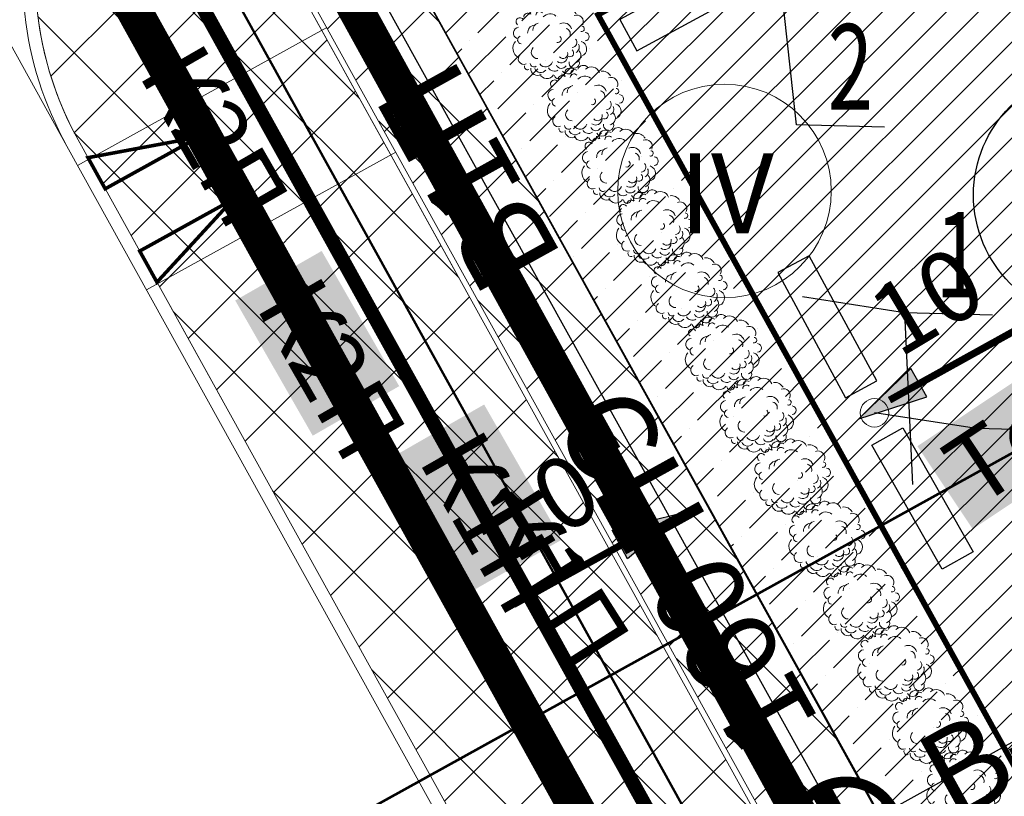
# Model space of a CAD drawing. Units: metres. Extents: x 30361 to 35202, y 18739 to 27109.
# Drawn here: x 32693 to 32707, y 25452 to 25463 of the extents above; entities that cross this region are included whole.
import ezdxf

# ---------------------------------------------------------------- set-up
doc = ezdxf.new("R2010")
doc.units = ezdxf.units.M
doc.header["$MEASUREMENT"] = 0
doc.linetypes.add('CENTER2', pattern=[1.125, 0.75, -0.125, 0.125, -0.125])
doc.linetypes.add('CONTI', pattern=[0])
doc.layers.get('0').update_dxf_attribs({"linetype": 'CONTINUOUS'})
for name, color, linetype in [('0 В1', 5, 'CONTINUOUS'), ('_ТМ-К1П', 14, 'CONTINUOUS'), ('p', 7, 'CONTINUOUS'), ('МЛ', 7, 'CONTINUOUS'), ('ТМ-К1П', 34, 'CONTINUOUS'), ('ТМ-К1П @ 0.5', 34, 'CONTINUOUS'), ('ТМ-К2П', 82, 'CONTINUOUS'), ('ТМ-К2П @ 0.5', 82, 'CONTINUOUS')]:
    doc.layers.add(name, color=color, linetype=linetype)
for name, color, linetype, lineweight in [('0 ПРОВЕРКА', 1, 'CONTINUOUS', 40), ('_GP_grass', 104, 'CONTINUOUS', 25), ('_АД_БР100.20.8', 20, 'CONTINUOUS', 15), ('_АД_БР100.30.18', 5, 'CONTINUOUS', 15), ('_АД_Штрих_Велодорожка', 6, 'CONTINUOUS', 9), ('_АД_штрих_газон', 3, 'CONTINUOUS', 9), ('_АД_штрих_тротуар', 32, 'CONTINUOUS', 9), ('_ТМ-К2П', 7, 'CONTINUOUS', 50), ('Вертикалка', 107, 'CONTINUOUS', 30), ('генплан', 7, 'CONTINUOUS', 20), ('ГП_БОРТОВОЙ КАМЕНЬ', 251, 'CONTINUOUS', 35), ('ГП_ЗАКРАСКА', 7, 'CONTINUOUS', 30), ('ГП_тротуар', 251, 'CONTINUOUS', 15), ('Дендро', 84, 'CONTINUOUS', 9), ('СС_ВКК', 46, 'CONTINUOUS', 60), ('СС_ВКК @ 0.5', 46, 'CONTINUOUS', 60), ('ТМ-В1П', 172, 'CONTINUOUS', 25), ('ТМ-В1П-Текст', 172, 'CONTINUOUS', 30), ('ТМ-В1П-Текст-Диаметр сети', 172, 'CONTINUOUS', 30), ('ТМ-В1П-Текст-Имя сети', 172, 'CONTINUOUS', 30), ('Формат', 7, 'CONTINUOUS', 9)]:
    doc.layers.add(name, color=color, linetype=linetype, lineweight=lineweight)
doc.styles.add('Go 1', font='isocpeur.ttf')
doc.styles.add('GOST 2.304', font='CS_Gost2304.shx')
doc.styles.add('TM', font='mipgost.shx', dxfattribs={"width": 1.1, "oblique": 15})
doc.styles.add('Слой НВК$0$TM', font='mipgost.shx', dxfattribs={"width": 1.1, "oblique": 15})
pattern_1 = [(45, (0, 0), (-0.561266008, 0.561266008), []), (135, (0, 0), (-0.561266008, -0.561266008), [])]

# ---------------------------------------------------------------- blocks, each defined once
blk = doc.blocks.new('направления уклонов')
at = {"layer": 'Вертикалка'}
h = blk.add_hatch(color=256, dxfattribs=at)
h.dxf.hatch_style = 1
h.paths.add_polyline_path([(-34.753, -62.986), (-35.736, -63.188), (-35.736, -62.732)])
blk.add_lwpolyline([(-34.753, -62.986), (-35.736, -63.188), (-35.736, -62.732)], close=True, dxfattribs=at)
at = {"layer": 'Вертикалка', "const_width": 0.1}
blk.add_lwpolyline([(-37.451, -62.992), (-35.257, -62.971)], dxfattribs=at)
blk = doc.blocks.new('*U67')
at = {"color": 0, "linetype": 'ByBlock', "lineweight": -2}
for centre, radius, start, end in [((-6112.64, -2402.073), 0.0811, 58.9861, 207.9131), ((-6112.578, -2402.071), 0.0561, 58.2998, 186.1253), ((-6112.456, -2402.039), 0.084, 41.611, 159.9786), ((-6112.344, -2402.098), 0.121, 19.5363, 133.8929), ((-6112.191, -2402.171), 0.135, 29.735, 97.237), ((-6112.863, -2402.215), 0.0545, 33.6973, 233.0937), ((-6112.755, -2402.153), 0.0556, 48.8801, 178.3128), ((-6112.587, -2402.128), 0.0536, 43.6906, 176.2128), ((-6112.439, -2402.231), 0.125, 48.7668, 139.8869), ((-6112.066, -2402.218), 0.0937, 334.1349, 112.582), ((-6112.87, -2402.376), 0.0844, 97.9827, 246.8545), ((-6112.647, -2402.372), 0.108, 98.24, 184.0926), ((-6112.588, -2402.332), 0.0951, 100.2196, 184.2046), ((-6112.25, -2402.35), 0.117, 15.4857, 115.7101), ((-6112.234, -2402.389), 0.0791, 342.5759, 76.3443), ((-6111.997, -2402.317), 0.0381, 250.6341, 87.6124), ((-6112.84, -2402.472), 0.0557, 111.1669, 263.9023), ((-6112.332, -2402.462), 0.0469, 255.8278, 48.4085), ((-6112.138, -2402.507), 0.0743, 276.1226, 39.2521), ((-6111.951, -2402.427), 0.0606, 274.1634, 85.8366), ((-6112.815, -2402.591), 0.147, 138.2834, 242.854), ((-6112.616, -2402.646), 0.0891, 132.6578, 272.2174), ((-6112.16, -2402.657), 0.0521, 238.608, 55.1957), ((-6112.113, -2402.573), 0.0844, 297.613, 27.6641), ((-6112.036, -2402.599), 0.11, 291.1232, 72.7112), ((-6112.809, -2402.739), 0.078, 125.1074, 295.1356), ((-6112.283, -2402.705), 0.0887, 233.2048, 357.4631), ((-6112.256, -2402.668), 0.0652, 218.0415, 17.9882), ((-6112.108, -2402.694), 0.101, 289.6179, 40.7476), ((-6112.756, -2402.85), 0.0431, 161.5063, 291.7296), ((-6112.666, -2402.8), 0.0531, 182.3708, 306.9054), ((-6112.615, -2402.875), 0.0973, 176.9949, 302.2491), ((-6112.571, -2402.838), 0.0925, 204.4539, 320.9009), ((-6112.503, -2402.751), 0.101, 215.7229, 341.5126), ((-6112.381, -2402.818), 0.0939, 208.4156, 303.6457), ((-6112.281, -2402.797), 0.0764, 205.1869, 329.0229), ((-6112.193, -2402.867), 0.084, 210.7968, 2.6678), ((-6112.101, -2402.796), 0.0729, 169.6683, 15.8268), ((-6112.485, -2402.906), 0.109, 204.1955, 327.7789), ((-6112.325, -2402.964), 0.0543, 187.204, 14.3246)]:
    blk.add_arc(centre, radius, start, end, dxfattribs=at)
blk = doc.blocks.new('съезд')
at = {"color": 5, "linetype": 'ByBlock', "const_width": 0.05, "flags": 128}
blk.add_lwpolyline([(1, -1.396), (1, 0), (1.5, 0), (1, -1.5), (0, -1.5), (-0.5, 0), (0, 0), (0, -1.402), (0, -1.425)], dxfattribs=at)
blk = doc.blocks.new('2этнвк')
at = {"layer": '0 В1', "ltscale": 500}
blk.add_line((-15276.017, -44450.911), (-33850.396, -54739.311), dxfattribs=at)
blk = doc.blocks.new('Задвижка_план')
at = {"color": 0, "linetype": 'ByBlock', "lineweight": -2, "ltscale": 0.75, "const_width": 0.3}
for points in [[(0, 0.75), (0, -0.75)], [(0.75, 0), (-0.75, 0)]]:
    blk.add_lwpolyline(points, dxfattribs=at)
at = {"color": 0, "linetype": 'ByBlock', "lineweight": -2, "ltscale": 0.75, "const_width": 0.15}
blk.add_lwpolyline([(0.75, 0, -1), (-0.75, 0, -1), (0.75, 0, -0.265057)], format="xyb", dxfattribs=at)

msp = doc.modelspace()

# ---------------------------------------------------------------- hatches: boundary and pattern name
at = {"layer": '_АД_Штрих_Велодорожка', "linetype": 'CONTI'}
h = msp.add_hatch(dxfattribs=at)
h.set_pattern_fill('ANSI37', color=256, scale=0.25)
h.set_pattern_definition(pattern_1)
edge = h.paths.add_edge_path()
edge.add_arc((32684.062, 25455.678), 4.82, 28.9822, 87.739)
edge.add_line((32684.252, 25460.495), (32695.61, 25439.989))
edge.add_line((32695.61, 25439.989), (32697.052, 25440.788))
edge.add_line((32697.052, 25440.788), (32697.436, 25441.481))
edge.add_line((32697.436, 25441.481), (32688.279, 25458.014))
edge = h.paths.add_edge_path()
edge.add_arc((32677.182, 25468.1), 4.82, 330.2254, 388.9822)
edge.add_line((32681.398, 25470.435), (32663.89, 25502.044))
edge.add_line((32663.89, 25502.044), (32661.861, 25500.92))
edge.add_line((32661.861, 25500.92), (32681.365, 25465.706))
h = msp.add_hatch(dxfattribs=at)
h.set_pattern_fill('ANSI37', color=256, scale=0.25)
h.set_pattern_definition([(45, (0.0388, -0.07), (-0.561266008, 0.561266008), []), (135, (0.0388, -0.07), (-0.561266008, -0.561266008), [])])
h.paths.add_polyline_path([(32800.392, 25481.086), (32794.34, 25492.012), (32704.332, 25442.157), (32705.505, 25440.04), (32793.326, 25488.684), (32798.205, 25479.875)])
edge = h.paths.add_edge_path()
edge.add_line((32797.034, 25493.505), (32798.207, 25491.387))
edge.add_line((32798.207, 25491.387), (32808.363, 25497.013))
edge.add_arc((32797.289, 25492.88), 11.82, 20.4669, 28.9643)
edge.add_line((32807.63, 25498.604), (32807.304, 25499.193))
edge.add_line((32807.304, 25499.193), (32797.034, 25493.505))
h = msp.add_hatch(dxfattribs=at)
h.set_pattern_fill('ANSI37', color=256, scale=0.25)
h.set_pattern_definition([(45, (-0.4022, 0.72606), (-0.561266008, 0.561266008), []), (135, (-0.4022, 0.72606), (-0.561266008, -0.561266008), [])])
h.paths.add_polyline_path([(32814.885, 25461.278), (32816.096, 25459.091), (32826.366, 25464.779), (32825.03, 25466.897)])
h.paths.add_polyline_path([(32386.638, 25223.979), (32387.81, 25221.862), (32813.472, 25457.637), (32812.299, 25459.755), (32812.229, 25459.716), (32807.35, 25468.525), (32805.163, 25467.313), (32810.042, 25458.504)])
edge = h.paths.add_edge_path()
edge.add_line((32385.046, 25220.331), (32383.874, 25222.448))
edge.add_line((32383.874, 25222.448), (32378.994, 25231.257))
edge.add_line((32378.994, 25231.257), (32376.877, 25230.085))
edge.add_line((32376.877, 25230.085), (32381.757, 25221.276))
edge.add_line((32381.757, 25221.276), (32371.531, 25215.612))
edge.add_arc((32385.918, 25221.202), 15.436, 201.2346, 210.241)
edge.add_line((32372.583, 25213.428), (32385.046, 25220.331))
at = {"layer": '_АД_штрих_газон'}
h = msp.add_hatch(dxfattribs=at)
h.set_pattern_fill('ANSI37', color=256, scale=0.25)
h.set_pattern_definition(pattern_1)
edge = h.paths.add_edge_path()
edge.add_line((32694.228, 25439.223), (32683.231, 25459.078))
edge.add_arc((32684.062, 25455.678), 3.5, 103.7425, 118.9822)
edge.add_line((32682.366, 25458.74), (32681.492, 25458.255))
edge.add_line((32681.492, 25458.255), (32692.549, 25438.293))
edge.add_line((32692.549, 25438.293), (32694.228, 25439.223))
edge = h.paths.add_edge_path()
edge.add_line((32678.003, 25464.554), (32678.878, 25465.038))
edge.add_arc((32677.182, 25468.1), 3.5, 298.9822, 315.5837)
edge.add_line((32679.682, 25465.65), (32658.469, 25503.947))
edge.add_arc((32658.705, 25501.458), 2.5, 95.404, 118.9822)
edge.add_line((32657.493, 25503.645), (32656.618, 25503.161))
edge.add_line((32656.618, 25503.161), (32678.003, 25464.554))
h = msp.add_hatch(dxfattribs=at)
h.set_pattern_fill('ANSI37', color=256, scale=0.25)
h.set_pattern_definition([(45, (0, 1000), (-0.561266008, 0.561266008), []), (135, (0, 1000), (-0.561266008, -0.561266008), [])])
edge = h.paths.add_edge_path()
edge.add_line((32798.246, 25491.317), (32803.086, 25482.579))
edge.add_arc((32797.288, 25492.88), 11.821, 299.3736, 380.0734)
edge.add_line((32808.391, 25496.937), (32798.246, 25491.317))
edge = h.paths.add_edge_path()
edge.add_line((32762.326, 25464.002), (32759.181, 25469.679))
edge.add_line((32759.181, 25469.679), (32705.544, 25439.97))
edge.add_line((32705.544, 25439.97), (32706.595, 25438.071))
edge.add_arc((32713.436, 25441.861), 7.82, 208.9822, 298.9822)
edge.add_line((32717.225, 25435.02), (32736.52, 25445.707))
edge.add_line((32736.52, 25445.707), (32752.32, 25458.46))
edge.add_line((32752.32, 25458.46), (32762.326, 25464.002))
h.paths.add_polyline_path([(32765.444, 25473.149), (32768.589, 25467.471), (32778.595, 25473.013), (32793.412, 25477.22), (32798.135, 25479.836), (32793.295, 25488.575)])
h = msp.add_hatch(dxfattribs=at)
h.set_pattern_fill('NET', color=256, scale=0.25)
h.set_pattern_definition([(0, (0, 0), (0, 0.79375), []), (90, (0, 0), (-0.79375, 5e-17), [])])
edge = h.paths.add_edge_path()
edge.add_line((32810.044, 25470.017), (32814.846, 25461.348))
edge.add_line((32814.846, 25461.348), (32824.98, 25466.961))
edge.add_arc((32815.701, 25459.638), 11.82, 38.2814, 118.5936)
h.paths.add_polyline_path([(32381.759, 25232.788), (32386.599, 25224.049), (32414.452, 25239.477), (32411.307, 25245.154), (32401.304, 25239.613), (32382.112, 25232.984)])
edge = h.paths.add_edge_path()
edge.add_line((32381.648, 25221.307), (32376.807, 25230.046))
edge.add_arc((32382.605, 25219.745), 11.82, 119.37, 200.0757)
edge.add_line((32371.503, 25215.687), (32381.648, 25221.307))
h.paths.add_polyline_path([(32656.12, 25376.899), (32657.63, 25374.174), (32809.934, 25458.535), (32805.093, 25467.274), (32656.261, 25384.836)])
h.paths.add_polyline_path([(32610.68, 25348.169), (32605.84, 25356.907), (32443.373, 25266.917), (32427.574, 25254.165), (32417.57, 25248.623), (32420.715, 25242.946)])
h.paths.add_polyline_path([(32611.439, 25352.289), (32619.062, 25356.512), (32612.379, 25360.53), (32608.167, 25358.196)])
h.paths.add_polyline_path([(32621.381, 25355.895), (32612.243, 25350.837), (32613.007, 25349.457), (32622.146, 25354.516)])
at = {"layer": '_АД_штрих_газон', "linetype": 'ByBlock', "ltscale": 100}
h = msp.add_hatch(dxfattribs=at)
h.set_pattern_fill('ANSI37', color=256, scale=0.25)
h.set_pattern_definition(pattern_1)
edge = h.paths.add_edge_path()
edge.add_arc((32698.017, 25463.505), 4.82, 131.9302, 208.9822)
edge.add_line((32693.801, 25461.17), (32703.204, 25444.194))
edge.add_line((32703.204, 25444.194), (32706.476, 25446.006))
edge.add_line((32706.476, 25446.006), (32694.797, 25467.091))
at = {"layer": '_АД_штрих_тротуар'}
h = msp.add_hatch(dxfattribs=at)
h.set_pattern_fill('ANSI37', color=256, scale=0.25)
h.set_pattern_definition([(45, (12.2473, 6.78265), (-0.561266008, 0.561266008), []), (135, (12.2473, 6.78265), (-0.561266008, -0.561266008), [])])
h.paths.add_polyline_path([(32696.43, 25467.238), (32696.119, 25467.964), (32694.858, 25467.145), (32695.519, 25465.952), (32706.545, 25446.045), (32707.788, 25446.733)])
edge = h.paths.add_edge_path()
edge.add_line((32680.1, 25496.884), (32679.663, 25496.641))
edge.add_arc((32682.086, 25492.268), 5, 118.9822, 130.5191)
edge.add_line((32678.837, 25496.069), (32692.159, 25472.017))
edge.add_line((32692.159, 25472.017), (32693.522, 25472.653))
edge.add_line((32693.522, 25472.653), (32680.1, 25496.884))
edge = h.paths.add_edge_path()
edge.add_line((32668.645, 25517.563), (32667.332, 25516.836))
edge.add_line((32667.332, 25516.836), (32676.317, 25500.619))
edge.add_arc((32674.818, 25505.389), 5, 287.4452, 298.9822)
edge.add_line((32677.24, 25501.015), (32677.678, 25501.258))
edge.add_line((32677.678, 25501.258), (32674.108, 25507.703))
edge.add_line((32674.108, 25507.703), (32668.645, 25517.563))
h.paths.add_polyline_path([(32664.667, 25521.647), (32665.979, 25522.374), (32652.374, 25546.929), (32651.062, 25546.202)])
h = msp.add_hatch(dxfattribs=at)
h.set_pattern_fill('ANSI37', color=256, scale=0.25)
h.set_pattern_definition(pattern_1)
edge = h.paths.add_edge_path()
edge.add_arc((32683.952, 25455.808), 4.653, 87.1674, 118.5738)
edge.add_line((32681.727, 25459.895), (32680.852, 25459.41))
edge.add_line((32680.852, 25459.41), (32681.453, 25458.325))
edge.add_line((32681.453, 25458.325), (32682.328, 25458.81))
edge.add_arc((32684.062, 25455.678), 3.58, 102.762, 118.9822, ccw=False)
edge.add_line((32683.271, 25459.17), (32694.298, 25439.262))
edge.add_line((32694.298, 25439.262), (32695.54, 25439.95))
edge.add_line((32695.54, 25439.95), (32684.182, 25460.456))
edge = h.paths.add_edge_path()
edge.add_arc((32677.182, 25468.1), 3.58, 298.9822, 315.2024, ccw=False)
edge.add_line((32678.916, 25464.968), (32678.042, 25464.484))
edge.add_line((32678.042, 25464.484), (32678.642, 25463.399))
edge.add_line((32678.642, 25463.399), (32679.08, 25463.641))
edge.add_arc((32676.979, 25468.264), 5.078, 294.4411, 329.7562)
edge.add_line((32681.365, 25465.706), (32661.861, 25500.92))
edge.add_line((32661.861, 25500.92), (32663.89, 25502.044))
edge.add_line((32663.89, 25502.044), (32662.921, 25503.794))
edge.add_line((32662.921, 25503.794), (32660.892, 25502.669))
edge.add_arc((32658.705, 25501.458), 2.5, 28.9822, 95.404)
edge.add_line((32658.469, 25503.947), (32679.722, 25465.578))
at = {"layer": 'ГП_ЗАКРАСКА', "linetype": 'ByBlock', "lineweight": 15, "ltscale": 100}
h = msp.add_hatch(dxfattribs=at)
h.set_pattern_fill('AR-HBONE', color=34, scale=0.004, angle=45)
h.set_pattern_definition([(298.9821899, (16487.15667, -12614.7886), (0.5524228083, -0.1585905446), [1.2192, -0.4064]), (28.9821899, (16487.3536, -12615.1441), (0.5524228083, -0.1585905446), [1.2192, -0.4064])])
edge = h.paths.add_edge_path()
edge.add_line((32743.337, 25547.642), (32720.174, 25554.884))
edge.add_line((32720.174, 25554.884), (32719.055, 25554.264))
edge.add_line((32719.055, 25554.264), (32683.113, 25534.356))
edge.add_arc((32685.536, 25529.982), 5, 118.9822, 208.9822)
edge.add_line((32681.162, 25527.559), (32689.069, 25513.283))
edge.add_arc((32693.443, 25515.706), 5, 208.9822, 298.9822)
edge.add_line((32695.866, 25511.332), (32719.681, 25524.523))
edge.add_line((32719.681, 25524.523), (32727.259, 25522.349))
edge.add_line((32727.259, 25522.349), (32740.074, 25499.213))
edge.add_line((32740.074, 25499.213), (32737.788, 25491.25))
edge.add_line((32737.788, 25491.25), (32696.032, 25468.121))
edge.add_line((32696.032, 25468.121), (32697.001, 25466.372))
edge.add_line((32697.001, 25466.372), (32707.813, 25472.36))
edge.add_line((32707.813, 25472.36), (32712.756, 25463.435))
edge.add_line((32712.756, 25463.435), (32711.007, 25462.466))
edge.add_line((32711.007, 25462.466), (32711.976, 25460.717))
edge.add_line((32711.976, 25460.717), (32713.725, 25461.686))
edge.add_line((32713.725, 25461.686), (32718.643, 25452.807))
edge.add_line((32718.643, 25452.807), (32720.389, 25453.783))
edge.add_line((32720.389, 25453.783), (32713.235, 25466.699))
edge.add_line((32713.235, 25466.699), (32718.162, 25469.428))
edge.add_line((32718.162, 25469.428), (32717.343, 25470.906))
edge.add_line((32717.343, 25470.906), (32712.416, 25468.177))
edge.add_line((32712.416, 25468.177), (32709.562, 25473.329))
edge.add_line((32709.562, 25473.329), (32727.62, 25483.331))
edge.add_line((32727.62, 25483.331), (32728.133, 25482.404))
edge.add_line((32728.133, 25482.404), (32728.571, 25482.646))
edge.add_line((32728.571, 25482.646), (32728.619, 25482.559))
edge.add_line((32728.619, 25482.559), (32731.156, 25483.964))
edge.add_line((32731.156, 25483.964), (32731.108, 25484.052))
edge.add_line((32731.108, 25484.052), (32731.545, 25484.294))
edge.add_line((32731.545, 25484.294), (32731.031, 25485.221))
edge.add_line((32731.031, 25485.221), (32743.262, 25491.996))
edge.add_line((32743.262, 25491.996), (32743.39, 25492.443))
edge.add_line((32743.39, 25492.443), (32743.486, 25492.415))
edge.add_line((32743.486, 25492.415), (32744.287, 25495.203))
edge.add_line((32744.287, 25495.203), (32744.191, 25495.23))
edge.add_line((32744.191, 25495.23), (32744.319, 25495.677))
edge.add_line((32744.319, 25495.677), (32737.543, 25507.907))
edge.add_line((32737.543, 25507.907), (32738.472, 25508.422))
edge.add_line((32738.472, 25508.422), (32738.229, 25508.859))
edge.add_line((32738.229, 25508.859), (32738.317, 25508.907))
edge.add_line((32738.317, 25508.907), (32736.912, 25511.444))
edge.add_line((32736.912, 25511.444), (32736.824, 25511.396))
edge.add_line((32736.824, 25511.396), (32736.582, 25511.833))
edge.add_line((32736.582, 25511.833), (32735.653, 25511.319))
edge.add_line((32735.653, 25511.319), (32727.681, 25525.708))
edge.add_line((32727.681, 25525.708), (32728.611, 25526.223))
edge.add_line((32728.611, 25526.223), (32728.369, 25526.661))
edge.add_line((32728.369, 25526.661), (32728.456, 25526.709))
edge.add_line((32728.456, 25526.709), (32727.051, 25529.246))
edge.add_line((32727.051, 25529.246), (32726.964, 25529.197))
edge.add_line((32726.964, 25529.197), (32726.867, 25529.372))
edge.add_line((32726.867, 25529.372), (32728.542, 25530.3))
edge.add_line((32728.542, 25530.3), (32722.813, 25531.945))
edge.add_line((32722.813, 25531.945), (32723.74, 25530.27))
edge.add_line((32723.74, 25530.27), (32723.566, 25530.173))
edge.add_line((32723.566, 25530.173), (32723.517, 25530.26))
edge.add_line((32723.517, 25530.26), (32720.98, 25528.855))
edge.add_line((32720.98, 25528.855), (32721.029, 25528.768))
edge.add_line((32721.029, 25528.768), (32720.591, 25528.526))
edge.add_line((32720.591, 25528.526), (32721.105, 25527.598))
edge.add_line((32721.105, 25527.598), (32709.864, 25521.372))
edge.add_line((32709.864, 25521.372), (32709.351, 25522.299))
edge.add_line((32709.351, 25522.299), (32708.913, 25522.057))
edge.add_line((32708.913, 25522.057), (32708.865, 25522.144))
edge.add_line((32708.865, 25522.144), (32706.328, 25520.739))
edge.add_line((32706.328, 25520.739), (32706.376, 25520.652))
edge.add_line((32706.376, 25520.652), (32705.939, 25520.41))
edge.add_line((32705.939, 25520.41), (32706.453, 25519.482))
edge.add_line((32706.453, 25519.482), (32696.646, 25514.051))
edge.add_line((32696.646, 25514.051), (32695.839, 25515.508))
edge.add_line((32695.839, 25515.508), (32695.677, 25515.8))
edge.add_line((32695.677, 25515.8), (32692.974, 25520.681))
edge.add_line((32692.974, 25520.681), (32691.539, 25519.887))
edge.add_line((32691.539, 25519.887), (32695.212, 25513.256))
edge.add_line((32695.212, 25513.256), (32694.496, 25512.897))
edge.add_arc((32693.443, 25515.706), 3, 208.9822, 290.5484, ccw=False)
edge.add_line((32690.819, 25514.252), (32682.911, 25528.528))
edge.add_arc((32685.536, 25529.982), 3, 118.9822, 208.9822, ccw=False)
edge.add_line((32684.082, 25532.606), (32720.418, 25552.733))
edge.add_line((32720.418, 25552.733), (32738.749, 25546.985))
edge.add_line((32738.749, 25546.985), (32737.794, 25543.937))
edge.add_line((32737.794, 25543.937), (32737.424, 25542.649))
edge.add_line((32737.424, 25542.649), (32738.229, 25542.418))
edge.add_line((32738.229, 25542.418), (32738.595, 25541.756))
edge.add_line((32738.595, 25541.756), (32739.418, 25542.211))
edge.add_line((32739.418, 25542.211), (32739.039, 25542.895))
edge.add_line((32739.039, 25542.895), (32739.225, 25543.488))
edge.add_line((32739.225, 25543.488), (32740.181, 25546.536))
edge.add_line((32740.181, 25546.536), (32741.975, 25545.973))
edge.add_line((32741.975, 25545.973), (32757.578, 25517.804))
edge.add_line((32757.578, 25517.804), (32754.901, 25516.322))
edge.add_line((32754.901, 25516.322), (32755.143, 25515.884))
edge.add_line((32755.143, 25515.884), (32755.056, 25515.836))
edge.add_line((32755.056, 25515.836), (32756.703, 25512.862))
edge.add_line((32756.703, 25512.862), (32756.791, 25512.91))
edge.add_line((32756.791, 25512.91), (32757.033, 25512.473))
edge.add_line((32757.033, 25512.473), (32759.71, 25513.955))
edge.add_line((32759.71, 25513.955), (32775.852, 25484.813))
edge.add_line((32775.852, 25484.813), (32777.598, 25485.789))
edge.add_line((32777.598, 25485.789), (32743.337, 25547.642))
at = {"layer": 'ГП_ЗАКРАСКА', "lineweight": 15}
h = msp.add_hatch(dxfattribs=at)
h.set_pattern_fill('ANSI36', color=92, scale=0.1)
h.set_pattern_definition([(45, (0, 0), (0.1683798023, 0.6173926083), [0.79375, -0.15875, 0, -0.15875])])
h.paths.add_polyline_path([(32713.725, 25461.686), (32711.738, 25460.585), (32710.769, 25462.335), (32712.756, 25463.435), (32707.813, 25472.36), (32696.931, 25466.333), (32707.787, 25446.734), (32718.669, 25452.761)])
h.paths.add_polyline_path([(32711.976, 25460.717), (32711.738, 25460.585), (32710.769, 25462.335), (32711.007, 25462.466), (32708.486, 25467.017), (32701.103, 25462.928), (32707.114, 25452.077), (32714.496, 25456.166)])
at = {"layer": 'ГП_ЗАКРАСКА', "linetype": 'ByBlock', "lineweight": 15, "ltscale": 100}
h = msp.add_hatch(dxfattribs=at)
h.set_pattern_fill('ANSI31', color=31, scale=0.1)
h.set_pattern_definition([(45, (0, 0), (-0.224506403, 0.224506403), [])])
h.paths.add_polyline_path([(32701.103, 25462.928), (32707.114, 25452.077), (32714.496, 25456.166), (32708.486, 25467.017)])

# ---------------------------------------------------------------- linework, layer by layer
at = {"layer": '_GP_grass', "color": 0, "linetype": 'Continuous', "lineweight": 20}
msp.add_circle((32702.88, 25460.452), 1.5, dxfattribs=at)
at = {"layer": '_АД_БР100.20.8', "color": 7}
msp.add_line((32696.864, 25466.454), (32707.787, 25446.734), dxfattribs=at)
at = {"layer": '_АД_БР100.20.8', "color": 0, "linetype": 'CENTER2', "ltscale": 5}
msp.add_lwpolyline([(32686.379, 25474.198), (32693.644, 25461.082)], dxfattribs=at)
at = {"layer": '_АД_БР100.20.8', "color": 7, "linetype": 'CONTI', "flags": 128}
for points in [[(32694.797, 25467.091), (32699.12, 25459.286)], [(32694.858, 25467.145), (32706.632, 25445.888)]]:
    msp.add_lwpolyline(points, dxfattribs=at)
at = {"layer": '_АД_БР100.30.18', "color": 7}
for points in [[(32693.644, 25461.082, -0.414214), (32695.595, 25467.879), (32696.032, 25468.121)], [(32693.801, 25461.17, -0.414214), (32695.682, 25467.722), (32696.119, 25467.964)]]:
    msp.add_lwpolyline(points, format="xyb", dxfattribs=at)
for points in [[(32693.801, 25461.17), (32695.848, 25457.474)], [(32693.644, 25461.082), (32703.046, 25444.107)]]:
    msp.add_lwpolyline(points, dxfattribs=at)
at = {"layer": 'генплан', "linetype": 'ByBlock', "ltscale": 100}
for p, q in [((32697.293, 25462.749), (32693.794, 25460.811)), ((32698.262, 25461), (32694.763, 25459.062))]:
    msp.add_line(p, q, dxfattribs=at)
at = {"layer": 'ГП_БОРТОВОЙ КАМЕНЬ', "lineweight": 20, "ltscale": 25, "const_width": 0.08}
msp.add_lwpolyline([(32701.103, 25462.928), (32707.114, 25452.077), (32714.496, 25456.166), (32708.486, 25467.017)], close=True, dxfattribs=at)
at = {"layer": 'ГП_тротуар', "linetype": 'ByBlock', "ltscale": 100}
msp.add_lwpolyline([(32712.756, 25463.435), (32707.813, 25472.36), (32696.931, 25466.333), (32707.787, 25446.734), (32718.669, 25452.761), (32713.725, 25461.686)], dxfattribs=at)
at = {"layer": 'ГП_тротуар', "linetype": 'ByBlock', "ltscale": 100, "flags": 128}
msp.add_lwpolyline([(32694.797, 25467.091, 0.34947), (32693.801, 25461.17), (32703.204, 25444.194), (32706.476, 25446.006)], format="xyb", close=True, dxfattribs=at)
at = {"layer": 'МЛ', "lineweight": 25}
for points in [[(32703.407, 25463.377), (32703.169, 25463.816), (32701.411, 25462.863), (32701.649, 25462.423), (32703.407, 25463.377)], [(32704.582, 25457.547), (32705.022, 25457.785), (32704.068, 25459.543), (32703.629, 25459.305), (32704.582, 25457.547)], [(32704.952, 25456.879), (32705.387, 25457.125), (32706.372, 25455.384), (32705.937, 25455.138), (32704.952, 25456.879)]]:
    msp.add_lwpolyline(points, dxfattribs=at)
at = {"layer": 'МЛ', "color": 0, "lineweight": 25}
for points in [[(32705.128, 25461.35), (32703.894, 25461.382), (32703.634, 25463.731)], [(32706.643, 25458.709), (32705.409, 25458.741), (32703.977, 25458.963)], [(32706.643, 25458.709), (32705.409, 25458.741), (32705.519, 25456.33)], [(32707.653, 25457.081), (32706.42, 25457.113), (32704.987, 25457.335)]]:
    msp.add_lwpolyline(points, dxfattribs=at)
at = {"layer": 'МЛ', "lineweight": 15}
msp.add_circle((32704.987, 25457.335), 0.2, dxfattribs=at)
at = {"layer": 'СС_ВКК', "ltscale": 5}
msp.add_lwpolyline([(32681.888, 25442.909), (32681.888, 25442.909), (32720.68, 25464.396)], dxfattribs=at)
at = {"layer": 'ТМ-К1П', "linetype": 'Continuous', "lineweight": -3, "const_width": 0.2, "elevation": -13.127}
msp.add_lwpolyline([(32704.41, 25447.054), (32676.134, 25498.046)], dxfattribs=at)
at = {"layer": 'ТМ-К2П', "linetype": 'Continuous', "lineweight": -3, "const_width": 0.2, "elevation": -13.127}
msp.add_lwpolyline([(32704.328, 25445.391), (32691.754, 25468.092)], dxfattribs=at)
at = {"layer": 'Формат', "lineweight": 30, "ltscale": 25}
msp.add_circle((32708.128, 25460.396), 1.75, dxfattribs=at)

# ---------------------------------------------------------------- block references
at = {"layer": 'Вертикалка', "xscale": -1, "rotation": 29.53311626622692}
msp.add_blockref('направления уклонов', (32643.482, 25494.924), dxfattribs=at)
at = {"layer": 'Вертикалка', "rotation": 28.43126355835435}
msp.add_blockref('направления уклонов', (32702.861, 25527.867), dxfattribs=at)
at = {"layer": 'ГП_тротуар', "linetype": 'ByBlock', "xscale": -1, "rotation": 118.9821899122592}
msp.add_blockref('съезд', (32694.181, 25460.483), dxfattribs=at)
at = {"layer": 'Дендро', "lineweight": 5}
for p in [(38812.87, 27865.048), (38813.354, 27864.173), (38813.839, 27863.298), (38814.323, 27862.423), (38814.808, 27861.549), (38815.292, 27860.674), (38815.777, 27859.799), (38816.261, 27858.924), (38816.746, 27858.049), (38817.231, 27857.175), (38817.715, 27856.3), (38818.2, 27855.425), (38818.684, 27854.55)]:
    msp.add_blockref('*U67', p, dxfattribs=at)

# ---------------------------------------------------------------- texts
at = {"layer": '_GP_grass', "color": 0, "linetype": 'Continuous', "lineweight": 30, "insert": (32702.241, 25460.982), "char_height": 1.125, "attachment_point": 1, "style": 'GOST 2.304'}
msp.add_mtext_dynamic_manual_height_columns('{\\fVerdana|b0|i0|c0|p34;IV}', width=11.51065, gutter_width=1, heights=[0], dxfattribs=at)
at = {"layer": 'Вертикалка', "char_height": 1, "attachment_point": 1, "rotation": 31.0252}
for insert in [(32704.813, 25458.949), (32699.416, 25456.058)]:
    msp.add_mtext_dynamic_manual_height_columns('{\\fTimes New Roman|b0|i1|c204|p18;10}', width=6.48252, gutter_width=5, heights=[0], dxfattribs=dict(at, insert=insert))
at = {"layer": 'МЛ', "color": 0, "linetype": 'Continuous', "lineweight": 30, "style": 'GOST 2.304', "oblique": 10, "width": 0.7}
for s, p in [('2', (32704.331, 25461.597)), ('1', (32705.846, 25458.956))]:
    msp.add_text(s, height=1.2, dxfattribs=at).set_placement(p)
at = {"layer": 'СС_ВКК @ 0.5', "linetype": 'ByBlock', "ltscale": 100, "insert": (32705.868, 25456.812, 13.127), "char_height": 1, "attachment_point": 1, "rotation": 33.6878, "style": 'Go 1', "bg_fill": 1, "box_fill_scale": 1.2, "bg_fill_color": 7, "bg_fill_true_color": 16777215, "bg_fill_transparency": 0}
msp.add_mtext_dynamic_manual_height_columns('Тел', width=2.15686, gutter_width=1250, heights=[0], dxfattribs=at)
at = {"layer": 'ТМ-К1П @ 0.5', "linetype": 'Continuous', "lineweight": -3, "insert": (32699.43, 25457.179, -13.127), "char_height": 1, "attachment_point": 1, "rotation": 299.8217, "style": 'Go 1', "bg_fill": 1, "box_fill_scale": 1.2, "bg_fill_color": 7, "bg_fill_true_color": 16777215, "bg_fill_transparency": 0}
msp.add_mtext_dynamic_manual_height_columns('К1П', width=1.78976, gutter_width=1250, heights=[0], dxfattribs=at)
at = {"layer": 'ТМ-К2П @ 0.5', "linetype": 'Continuous', "lineweight": -3, "insert": (32697.148, 25459.337, -13.127), "char_height": 1, "attachment_point": 1, "rotation": 299.8217, "style": 'Go 1', "bg_fill": 1, "box_fill_scale": 1.2, "bg_fill_color": 7, "bg_fill_true_color": 16777215, "bg_fill_transparency": 0}
msp.add_mtext_dynamic_manual_height_columns('К2П', width=1.78976, gutter_width=1250, heights=[0], dxfattribs=at)

# ---------------------------------------------------------------- next in the draw order: block references
at = {"layer": '0 ПРОВЕРКА', "xscale": 0.001, "yscale": 0.001, "zscale": 0.001}
msp.add_blockref('2этнвк', (32738.07, 25505.95), dxfattribs=at)

# ---------------------------------------------------------------- next in the draw order: linework, layer by layer
at = {"layer": '_ТМ-К1П', "color": 14, "linetype": 'Continuous', "lineweight": 50}
msp.add_lwpolyline([(32693.99, 25466.813), (32704.807, 25447.274)], dxfattribs=at)
at = {"layer": 'p', "color": 3, "linetype": 'Continuous'}
msp.add_lwpolyline([(32713.33, 25567.81), (32749.24, 25546.96), (32766.98, 25513.57), (32726.32, 25554.32), (32684.04, 25530.56), (32697.43, 25506.42), (32729.08, 25522.57), (32738.07, 25505.95), (32735.67, 25487.33), (32712.12, 25474.31), (32722.68, 25455.08), (32707.93, 25446.52), (32657.74, 25536.96)], close=True, dxfattribs=at)
at = {"layer": 'ТМ-В1П'}
msp.add_lwpolyline([(32704.222, 25452.055), (32694.257, 25470.047)], dxfattribs=at)

# ---------------------------------------------------------------- next in the draw order: block references
at = {"layer": 'ТМ-В1П', "xscale": 1.002666653336688, "yscale": 1.002666653336688, "zscale": 1.734994254200077, "rotation": 118.9821899124883}
msp.add_blockref('Задвижка_план', (32704.587, 25451.398), dxfattribs=at)

# ---------------------------------------------------------------- next in the draw order: texts
at = {"layer": 'ТМ-В1П-Текст', "insert": (32707.024, 25452.606), "char_height": 1.25, "attachment_point": 5, "rotation": 28.9822, "style": 'TM', "bg_fill": 3, "box_fill_scale": 1.1, "bg_fill_color": 256, "bg_fill_true_color": 13158600, "bg_fill_transparency": 0}
msp.add_mtext('В-3 ', dxfattribs=at)
at = {"layer": 'ТМ-В1П-Текст-Диаметр сети', "insert": (32702.49, 25455.182), "char_height": 1.25, "attachment_point": 5, "rotation": 118.9822, "style": 'TM', "bg_fill": 3, "box_fill_scale": 1.1, "bg_fill_color": 256, "bg_fill_true_color": 13158600, "bg_fill_transparency": 0}
msp.add_mtext('160 ПЭ', dxfattribs=at)
at = {"layer": 'ТМ-В1П-Текст-Имя сети', "insert": (32699.422, 25460.722), "char_height": 1.25, "attachment_point": 5, "rotation": 118.9822, "style": 'TM', "bg_fill": 3, "box_fill_scale": 1.1, "bg_fill_color": 256, "bg_fill_true_color": 13158600, "bg_fill_transparency": 0}
msp.add_mtext('В1П', dxfattribs=at)

# ---------------------------------------------------------------- next in the draw order: texts
at = {"layer": '_ТМ-К1П', "color": 14, "linetype": 'Continuous', "lineweight": -3, "insert": (32700.903, 25455.265), "char_height": 1, "attachment_point": 2, "rotation": 302.3796, "style": 'Слой НВК$0$TM', "bg_fill": 3, "box_fill_scale": 1, "bg_fill_color": 256, "bg_fill_transparency": 0}
msp.add_mtext('К1П', dxfattribs=at)

# ---------------------------------------------------------------- next in the draw order: linework, layer by layer
at = {"layer": 'ТМ-К2П', "color": 7, "linetype": 'Continuous'}
msp.add_lwpolyline([(32704.073, 25446.128), (32691.879, 25467.854)], dxfattribs=at)

# ---------------------------------------------------------------- next in the draw order: texts
at = {"layer": '_ТМ-К2П', "color": 7, "linetype": 'Continuous', "lineweight": 30, "insert": (32696.153, 25461.47), "char_height": 1, "attachment_point": 2, "rotation": 299.9413, "style": 'Слой НВК$0$TM', "bg_fill": 3, "box_fill_scale": 1, "bg_fill_color": 256, "bg_fill_transparency": 0}
msp.add_mtext('К2П', dxfattribs=at)

# ---------------------------------------------------------------- next in the draw order: linework, layer by layer
at = {"layer": 'ТМ-В1П', "color": 172, "linetype": 'Continuous', "lineweight": 25, "const_width": 0.5}
msp.add_lwpolyline([(32665.835, 25520.835), (32703.969, 25451.628)], dxfattribs=at)
at = {"layer": 'ТМ-К2П', "color": 7, "linetype": 'Continuous', "lineweight": -3, "const_width": 0.5}
msp.add_lwpolyline([(32704.334, 25445.395), (32691.759, 25468.096)], dxfattribs=at)

doc.saveas('drawing.dxf')
